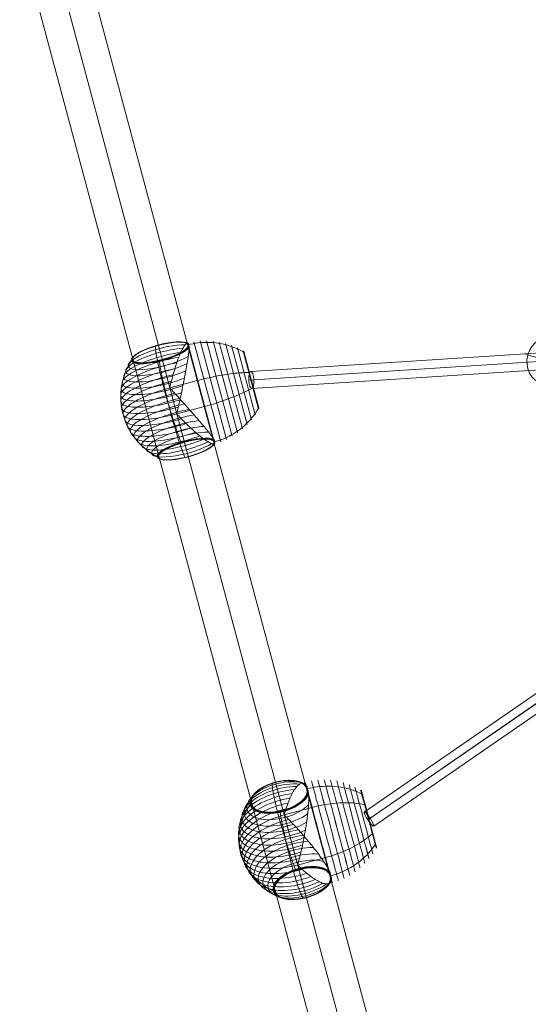
# Model space of a CAD drawing. Units: millimetres. Extents: x -6708 to 6217, y -3754 to 5671.
# Drawn here: x 2070 to 2608, y 582 to 1623 of the extents above; entities that cross this region are included whole.
import ezdxf

# ---------------------------------------------------------------- set-up
doc = ezdxf.new("R2010")
doc.units = ezdxf.units.MM
doc.header["$MEASUREMENT"] = 0
for name, color, linetype, lineweight in [('Level 8', 18, 'Continuous', 0), ('orbit - Level 25', 253, 'Continuous', 0), ('orbit - Level 26', 253, 'Continuous', 0), ('orbit - Level 27', 253, 'Continuous', 0)]:
    doc.layers.add(name, color=color, linetype=linetype, lineweight=lineweight)

# ---------------------------------------------------------------- blocks, each defined once
blk = doc.blocks.new('From Smart Solid_27')
at = {"layer": 'orbit - Level 27', "color": 12, "linetype": 'Continuous', "lineweight": 13}
for p, q in [((113.8, 126.5), (-126.5, -113.8)), ((113.8, 126.5), (126.5, 113.8)), ((120.2, 120.2), (-120.2, -120.2)), ((120.2, 120.2), (-120.2, -120.2)), ((126.5, 113.8), (-113.8, -126.5)), ((-126.5, -113.8), (-113.8, -126.5))]:
    blk.add_line(p, q, dxfattribs=at)
blk = doc.blocks.new('From Smart Solid_29')
at = {"layer": 'orbit - Level 27', "color": 12, "linetype": 'Continuous', "lineweight": 13}
for p, q in [((328.8, 343.5), (54.3, -54.3)), ((337, 339.6), (60.7, -60.7)), ((335.4, 337.2), (60.7, -60.7)), ((343.6, 333.3), (67.2, -67.2)), ((54.3, -54.3), (-343.5, -328.8)), ((60.7, -60.7), (-339.6, -337)), ((60.7, -60.7), (-337.2, -335.4)), ((54.3, -54.3), (67.2, -67.2)), ((67.2, -67.2), (-333.3, -343.6))]:
    blk.add_line(p, q, dxfattribs=at)
at = {"layer": 'orbit - Level 27', "color": 12, "linetype": 'Continuous', "lineweight": 13, "extrusion": (0, 0, -1)}
blk.add_ellipse((336.2, 338.4), major_axis=(7.41, -5.11), ratio=0.165189, dxfattribs=at)
at = {"layer": 'orbit - Level 27', "color": 12, "linetype": 'Continuous', "lineweight": 13}
blk.add_ellipse((-338.4, -336.2), major_axis=(5.11, -7.41), ratio=0.165189, dxfattribs=at)
blk = doc.blocks.new('From Smart Solid_31')
at = {"layer": 'orbit - Level 27', "color": 12, "linetype": 'Continuous', "lineweight": 13}
for p, q in [((135.6, -135.6), (155.4, 171.3)), ((143.5, -143.5), (163.6, 167.9)), ((144.5, -144.5), (165, 173.2)), ((152.5, -152.5), (173.3, 169.8)), ((-173.2, -164.5), (144, -144)), ((-171.1, -155.3), (135.5, -135.5)), ((-167.8, -164.1), (144, -144)), ((135.5, -135.5), (152.5, -152.5)), ((-169.9, -173.3), (152.5, -152.5))]:
    blk.add_line(p, q, dxfattribs=at)
blk.add_ellipse((164.3, 170.5), major_axis=(-8.98, 0.58), ratio=0.301067, dxfattribs=at)
at = {"layer": 'orbit - Level 27', "color": 12, "linetype": 'Continuous', "lineweight": 13, "extrusion": (0, 0, -1)}
blk.add_ellipse((-170.5, -164.3), major_axis=(-0.58, 8.98), ratio=0.301067, dxfattribs=at)
blk = doc.blocks.new('From Smart Solid_51')
at = {"layer": 'orbit - Level 26', "color": 253, "linetype": 'Continuous', "lineweight": 13}
for p, q in [((9.8, -2.6), (-24.3, 6.5)), ((-9.8, 2.6), (24.3, -6.5))]:
    blk.add_line(p, q, dxfattribs=at)
blk.add_ellipse((0, 0), major_axis=(6.5, 24.3), ratio=0.914321, dxfattribs=at)
at = {"layer": 'orbit - Level 26', "color": 253, "linetype": 'Continuous', "lineweight": 13, "extrusion": (0, 0, -1)}
blk.add_ellipse((0, 0), major_axis=(6.5, 24.3), ratio=0.40499, start_param=4.712389, end_param=7.853982, dxfattribs=at)
at = {"layer": 'orbit - Level 26', "color": 253, "linetype": 'Continuous', "lineweight": 13}
blk.add_ellipse((0, 0), major_axis=(-6.5, -24.3), ratio=0.40499, start_param=4.712389, end_param=7.853982, dxfattribs=at)
blk = doc.blocks.new('From Smart Solid_62')
at = {"layer": 'orbit - Level 26', "color": 7, "lineweight": 13}
for p, q in [((4.8, 34.2), (-24.7, 26.3)), ((19, -18.9), (-10.4, -26.8))]:
    blk.add_line(p, q, dxfattribs=at)
at = {"layer": 'orbit - Level 26', "color": 7, "lineweight": 13, "extrusion": (0, 0, -1)}
for centre, major_axis, ratio, start_param, end_param in [((-28.6, 41.2), (-35.3, -9.5), 0.5, 3.85553, 8.710924), ((-29.8, 45.3), (-30.7, -8.2), 0.5, 0.00004, 2.914963), ((-29.7, 45.2), (-30.8, -8.3), 0.5, 3.394804, 9.171646), ((-29.8, 45.4), (-30.6, -8.2), 0.5, 0.00004, 2.941923), ((-29.8, 45.5), (-30.4, -8.2), 0.5, 0.00004, 2.969284), ((-29.8, 45.6), (-30.3, -8.1), 0.5, 0.00004, 2.99713), ((-29.8, 45.6), (-30.1, -8.1), 0.5, 0.00004, 3.025456), ((-29.9, 45.7), (-30, -8), 0.5, 0.00004, 3.054208), ((-29.9, 45.7), (-29.8, -8), 0.5, 0.00004, 3.083438), ((-29.9, 45.7), (-29.6, -7.9), 0.5, 0.00004, 3.11344), ((11.9, 7.6), (14.2, -53.1), 0.000035, 2.823594, 5.553987), ((-24.9, 27), (-46, -12.3), 0.5, 4.336395, 8.230055), ((-26.2, 32), (-42.9, -11.5), 0.5, 4.222063, 8.344392), ((-27.5, 36.7), (-39.3, -10.5), 0.5, 4.073195, 8.493253), ((-29.9, 45.7), (-30, -8), 0.5, 3.229073, 6.283225), ((-29.9, 45.7), (-29.8, -8), 0.5, 3.199809, 6.283225), ((-29.9, 45.7), (-29.6, -7.9), 0.5, 3.169898, 6.283225), ((-22, 16.5), (-50.5, -13.5), 0.5, 4.509025, 8.057425), ((-23.5, 21.8), (-48.5, -13), 0.5, 4.429438, 8.137013), ((-29.8, 45.3), (-30.7, -8.2), 0.5, 3.368337, 6.283225), ((-29.8, 45.4), (-30.6, -8.2), 0.5, 3.341338, 6.283225), ((-29.8, 45.5), (-30.4, -8.2), 0.5, 3.313988, 6.283225), ((-29.8, 45.6), (-30.3, -8.1), 0.5, 3.286135, 6.283225), ((-29.8, 45.6), (-30.1, -8.1), 0.5, 3.257791, 6.283225), ((-20.6, 11), (-52, -13.9), 0.5, 4.581408, 7.985042), ((-19.1, 5.4), (-52.8, -14.2), 0.5, 4.649018, 7.917432), ((-17.5, -0.3), (-53.1, -14.2), 0.5, 4.712429, 7.854021), ((-16, -5.9), (-52.8, -14.2), 0.5, 4.649018, 7.917432), ((-14.5, -11.5), (-52, -13.9), 0.5, 4.581408, 7.985042), ((-13.1, -17), (-50.5, -13.5), 0.5, 4.509025, 8.057425), ((-11.6, -22.4), (-48.5, -13), 0.5, 4.429438, 8.137012), ((-10.2, -27.6), (-46, -12.3), 0.5, 4.336395, 8.230055), ((-8.9, -32.6), (-42.9, -11.5), 0.5, 4.222062, 8.344391), ((-7.6, -37.3), (-39.3, -10.5), 0.5, 4.073195, 8.493254), ((-6.4, -41.7), (-35.3, -9.5), 0.5, 3.85553, 8.710924), ((-5.3, -45.8), (-30.8, -8.3), 0.5, 3.394804, 9.171646), ((-5.3, -45.9), (-30.7, -8.2), 0.5, 0.00004, 2.913627), ((-5.3, -46), (-30.6, -8.2), 0.5, 0.00004, 2.939203), ((-5.3, -46), (-30.4, -8.2), 0.5, 0.00004, 2.965123), ((-5.3, -46.1), (-30.3, -8.1), 0.5, 0.00004, 2.991539), ((-5.2, -46.2), (-30.2, -8.1), 0.5, 0.00004, 3.018392), ((-5.2, -46.2), (-30, -8), 0.5, 0.00004, 3.045622), ((-5.2, -46.2), (-29.9, -8), 0.5, 0.00004, 3.07325), ((-5.2, -46.3), (-29.7, -8), 0.5, 0.00004, 3.101518), ((-5.2, -46.3), (-29.5, -7.9), 0.5, 3.150384, 9.416066), ((-5.2, -46.3), (-29.5, -7.9), 0.5, 0.00004, 3.131676), ((-5.2, -46.3), (-29.5, -7.9), 0.5, 0.00004, 3.131678), ((-5.2, -46.3), (-29.5, -7.9), 0.5, 0.00004, 3.131681), ((-5.2, -46.3), (-29.5, -7.9), 0.5, 0.00004, 3.131684), ((-5.3, -45.9), (-30.7, -8.2), 0.5, 3.36966, 6.283225), ((-5.3, -46), (-30.6, -8.2), 0.5, 3.344061, 6.283225), ((-5.3, -46), (-30.4, -8.2), 0.5, 3.318109, 6.283225), ((-5.3, -46.1), (-30.3, -8.1), 0.5, 3.291685, 6.283225), ((-5.2, -46.2), (-30.2, -8.1), 0.5, 3.264886, 6.283225), ((-5.2, -46.2), (-30, -8), 0.5, 3.237675, 6.283225), ((-5.2, -46.2), (-29.9, -8), 0.5, 3.210042, 6.283225), ((-5.2, -46.3), (-29.7, -8), 0.5, 3.1818, 6.283225), ((-5.2, -46.3), (-29.5, -7.9), 0.5, 3.151589, 6.283225), ((-5.2, -46.3), (-29.5, -7.9), 0.5, 3.151587, 6.283225), ((-5.2, -46.3), (-29.5, -7.9), 0.5, 3.151584, 6.283225), ((-5.2, -46.3), (-29.5, -7.9), 0.5, 3.151581, 6.283225)]:
    blk.add_ellipse(centre, major_axis=major_axis, ratio=ratio, start_param=start_param, end_param=end_param, dxfattribs=at)
for centre in [(-29.9, 45.7), (-5.2, -46.3), (-5.2, -46.3), (-5.2, -46.3), (-5.2, -46.3), (-5.2, -46.3)]:
    blk.add_ellipse(centre, major_axis=(-29.5, -7.9), ratio=0.5, dxfattribs=at)
at = {"layer": 'orbit - Level 26', "color": 7, "lineweight": 13}
for centre, major_axis in [((24.9, 11.1), (-13.9, 52)), ((31.2, 12.8), (-13.5, 50.5)), ((37.4, 14.5), (-13, 48.5)), ((18.4, 9.4), (-14.2, 52.8)), ((43.4, 16.1), (-12.3, 46)), ((49.2, 17.6), (-11.5, 42.9)), ((54.6, 19.1), (-10.5, 39.3)), ((59.7, 20.4), (-9.5, 35.3)), ((64.5, 21.7), (-8.3, 30.8)), ((64.6, 21.7), (-8.2, 30.7)), ((64.7, 21.8), (-8.2, 30.6)), ((64.8, 21.8), (-8.2, 30.4)), ((64.9, 21.8), (-8.1, 30.3)), ((64.9, 21.8), (-8.1, 30.1)), ((65, 21.8), (-8, 30)), ((65, 21.9), (-8, 29.8)), ((65, 21.9), (-7.9, 29.6)), ((65, 21.9), (-7.9, 29.5))]:
    blk.add_ellipse(centre, major_axis=major_axis, ratio=0.000035, dxfattribs=at)
for centre, start_param, end_param in [((11.9, 7.6), 0.729199, 3.459592), ((-17.5, -0.3), -1.058327, -1.036068), ((-17.5, -0.3), -4.199919, -4.177661)]:
    blk.add_ellipse(centre, major_axis=(-14.2, 53.1), ratio=0.000035, start_param=start_param, end_param=end_param, dxfattribs=at)
for points, knots in [([(-37.2, 59.7), (-37.3, 58.5), (-37.2, 56.8), (-37, 54.9), (-36.6, 51.3), (-35.7, 46.4), (-34.4, 40.7), (-33.3, 35.9), (-32, 30.4), (-30.4, 24.6)], [0, 0, 0, 0, 0.232647, 0.232647, 0.232647, 0.653332, 0.653332, 0.653332, 1, 1, 1, 1]), ([(-33.8, 60.5), (-33.8, 60.5), (-33.8, 60.5), (-33.8, 60.5), (-33.9, 60.6), (-33.9, 60.6), (-33.9, 60.6), (-33.9, 60.7), (-33.9, 60.7), (-33.9, 60.7), (-33.9, 60.7), (-33.9, 60.7), (-33.9, 60.7)], [0, 0, 0, 0, 0.049733, 0.049733, 0.049733, 0.316801, 0.316801, 0.316801, 0.747109, 0.747109, 0.747109, 1, 1, 1, 1]), ([(-24.8, 26.8), (-24.8, 26.8), (-24.7, 26.8), (-24.7, 26.9), (-24.7, 26.9), (-24.6, 26.9), (-24.6, 27), (-24.6, 27.1), (-24.5, 27.2), (-24.4, 27.5), (-24.4, 27.6), (-24.2, 28.2), (-24.1, 28.5), (-23.7, 29.6), (-23.5, 30.3), (-23.1, 31.7), (-22.9, 32.4), (-22.4, 33.7), (-22.2, 34.4), (-21, 37.7), (-20.1, 40.1), (-18.6, 43.6), (-18.2, 44.7), (-17.4, 46.2), (-17.2, 46.8), (-16.7, 47.8), (-16.4, 48.3), (-15.7, 49.7), (-15.2, 50.6), (-14.2, 52.3), (-13.7, 53.1), (-12.6, 54.5), (-12.1, 55.2), (-11.3, 56.1), (-11, 56.4), (-10.5, 56.9), (-10.3, 57.2), (-9, 58.4), (-7.9, 59.1), (-6.5, 59.7), (-6, 59.8), (-5.2, 59.9), (-5, 59.9), (-4.7, 59.8), (-4.5, 59.8), (-4.3, 59.8), (-4.2, 59.8), (-3.6, 59.6), (-3.2, 59.4), (-2.4, 58.9), (-2, 58.5), (-1.6, 58.1)], [0, 0, 0, 0, 0.000977, 0.000977, 0.001953, 0.001953, 0.003906, 0.003906, 0.007813, 0.007813, 0.015625, 0.015625, 0.03125, 0.03125, 0.0625, 0.0625, 0.09375, 0.09375, 0.125, 0.125, 0.25, 0.25, 0.3125, 0.3125, 0.34375, 0.34375, 0.375, 0.375, 0.4375, 0.4375, 0.5, 0.5, 0.5625, 0.5625, 0.59375, 0.59375, 0.625, 0.625, 0.75, 0.75, 0.8125, 0.8125, 0.84375, 0.84375, 0.859375, 0.859375, 0.875, 0.875, 0.9375, 0.9375, 1, 1, 1, 1]), ([(1.1, 49.4), (1.1, 49.8), (1, 50.2), (0.9, 51), (0.7, 51.4), (0.5, 52.1), (0.3, 52.4), (0.1, 52.9), (0, 53), (-0.2, 53.3), (-0.2, 53.3), (-0.3, 53.5), (-0.4, 53.6), (-0.4, 53.7), (-0.4, 53.7), (-0.4, 53.8), (-0.4, 53.9), (-0.4, 54), (-0.4, 54.1), (-0.4, 54.3), (-0.4, 54.5), (-0.4, 55), (-0.4, 55.3), (-0.5, 55.9), (-0.5, 56.1), (-0.7, 56.6), (-0.8, 56.9), (-0.9, 57.1)], [0, 0, 0, 0, 0.125, 0.125, 0.25, 0.25, 0.375, 0.375, 0.4375, 0.4375, 0.46875, 0.46875, 0.5, 0.5, 0.515625, 0.515625, 0.53125, 0.53125, 0.5625, 0.5625, 0.625, 0.625, 0.75, 0.75, 0.875, 0.875, 1, 1, 1, 1]), ([(-0.4, 53.6), (3.1, 54.6), (6.6, 55.3), (10.1, 55.8), (18.5, 56.9), (27.1, 56.8), (35.2, 55.5), (43, 54.3), (50.6, 51.8), (57.3, 48.4)], [0, 0, 0, 0, 0.176366, 0.176366, 0.176366, 0.597075, 0.597075, 0.597075, 1, 1, 1, 1]), ([(1.3, 47.2), (1.4, 46.1), (1.4, 44.9), (1.4, 42.4), (1.3, 41.1), (1.2, 38.4), (1.1, 37), (1, 34.8), (0.9, 34.1), (0.8, 32.6), (0.7, 31.9), (0.5, 29.6), (0.3, 28.1), (0, 25), (-0.2, 23.4), (-0.6, 21), (-0.7, 20.2), (-0.9, 18.6), (-1, 17.8), (-1.4, 15.3), (-1.7, 13.6), (-2.2, 10.4), (-2.5, 8.7), (-3.1, 5.4), (-3.4, 3.7), (-3.9, 1.3), (-4, 0.4), (-4.3, -0.8), (-4.3, -1.2), (-4.5, -2.1), (-4.6, -2.5), (-5, -4.5), (-5.3, -6.2), (-6.4, -11), (-7.2, -14.2), (-8.3, -18.9), (-8.7, -20.4), (-9.3, -22.7), (-9.5, -23.4), (-9.8, -24.5), (-10, -24.9), (-10.1, -25.5), (-10.2, -25.7), (-10.3, -25.9), (-10.3, -26), (-10.4, -26.1), (-10.4, -26.2), (-10.5, -26.3), (-10.5, -26.3), (-10.5, -26.3), (-10.5, -26.3), (-10.6, -26.3)], [0, 0, 0, 0, 0.0625, 0.0625, 0.125, 0.125, 0.1875, 0.1875, 0.21875, 0.21875, 0.25, 0.25, 0.3125, 0.3125, 0.375, 0.375, 0.40625, 0.40625, 0.4375, 0.4375, 0.5, 0.5, 0.5625, 0.5625, 0.625, 0.625, 0.65625, 0.65625, 0.671875, 0.671875, 0.6875, 0.6875, 0.75, 0.75, 0.875, 0.875, 0.9375, 0.9375, 0.96875, 0.96875, 0.984375, 0.984375, 0.992188, 0.992188, 0.996094, 0.996094, 0.998047, 0.998047, 0.999023, 0.999023, 1, 1, 1, 1]), ([(57.3, 48.4), (57.5, 48.3), (57.6, 48.2), (57.8, 48.1), (57.9, 47.9), (58, 47.8), (58.1, 47.6), (58.2, 47.5), (58.2, 47.5), (58.2, 47.4)], [0, 0, 0, 0, 0.392469, 0.392469, 0.392469, 0.823101, 0.823101, 0.823101, 1, 1, 1, 1]), ([(-60.6, 37), (-63.1, 33.4), (-65.3, 29.6), (-67, 25.7), (-70.2, 18.6), (-72.1, 11.1), (-72.5, 3.7), (-72.9, -2.5), (-72.2, -8.6), (-70.7, -14.5)], [0, 0, 0, 0, 0.232647, 0.232647, 0.232647, 0.653332, 0.653332, 0.653332, 1, 1, 1, 1]), ([(-59.3, 37.8), (-59.4, 37.8), (-59.4, 37.8), (-59.4, 37.8), (-59.5, 37.8), (-59.7, 37.7), (-59.8, 37.7), (-60, 37.6), (-60.2, 37.4), (-60.3, 37.3), (-60.4, 37.2), (-60.5, 37.1), (-60.6, 37)], [0, 0, 0, 0, 0.049733, 0.049733, 0.049733, 0.316801, 0.316801, 0.316801, 0.747109, 0.747109, 0.747109, 1, 1, 1, 1]), ([(4.8, 34.2), (8.3, 35.1), (11.8, 35.9), (15.3, 36.6), (23.5, 38.2), (31.9, 39), (39.6, 39.1), (47.1, 39.2), (54.1, 38.5), (60.3, 37.1)], [0, 0, 0, 0, 0.177007, 0.177007, 0.177007, 0.597389, 0.597389, 0.597389, 1, 1, 1, 1]), ([(60.3, 37.1), (60.5, 37.1), (60.6, 37), (60.8, 37), (60.9, 36.9), (61, 36.8), (61, 36.7), (61.1, 36.7), (61.1, 36.6), (61.1, 36.6)], [0, 0, 0, 0, 0.392469, 0.392469, 0.392469, 0.823101, 0.823101, 0.823101, 1, 1, 1, 1]), ([(-30.4, 24.6), (-28.8, 18.7), (-27, 12.3), (-25.1, 5.8), (-22.7, -2), (-20, -10.3), (-17.4, -18.3), (-15.9, -22.7), (-14.3, -27.1), (-12.8, -31.4)], [0, 0, 0, 0, 0.346668, 0.346668, 0.346668, 0.767353, 0.767353, 0.767353, 1, 1, 1, 1]), ([(-29, 29), (-28.2, 24.6), (-27.3, 20), (-26.4, 15.4), (-24.7, 7.1), (-22.9, -1.3), (-21, -9.3), (-19.4, -15.9), (-17.8, -22.4), (-16.3, -28.2)], [0, 0, 0, 0, 0.232647, 0.232647, 0.232647, 0.653332, 0.653332, 0.653332, 1, 1, 1, 1]), ([(-25.9, 31), (-25.9, 31), (-25.9, 31), (-25.9, 31), (-25.9, 30.9), (-25.9, 30.8), (-25.9, 30.7), (-25.8, 30.6), (-25.8, 30.4), (-25.7, 30.2), (-25.7, 30.1), (-25.6, 30), (-25.6, 29.8)], [0, 0, 0, 0, 0.049733, 0.049733, 0.049733, 0.316801, 0.316801, 0.316801, 0.747109, 0.747109, 0.747109, 1, 1, 1, 1]), ([(22.5, -32), (22, -31), (21.4, -29.9), (20.2, -27.8), (19.5, -26.6), (18.1, -24.4), (17.3, -23.2), (16.1, -21.4), (15.7, -20.8), (14.8, -19.6), (14.4, -19), (13, -17.1), (12.1, -15.9), (10.2, -13.4), (9.3, -12.1), (7.8, -10.2), (7.3, -9.6), (6.3, -8.3), (5.8, -7.6), (4.2, -5.7), (3.2, -4.4), (1, -1.8), (0, -0.5), (-2.2, 2), (-3.3, 3.3), (-4.9, 5.2), (-5.5, 5.9), (-6.3, 6.8), (-6.6, 7.2), (-7.1, 7.8), (-7.4, 8.1), (-8.8, 9.7), (-9.9, 10.9), (-13.3, 14.6), (-15.5, 17), (-18.9, 20.4), (-20, 21.6), (-21.6, 23.2), (-22.2, 23.8), (-23, 24.6), (-23.3, 24.9), (-23.7, 25.3), (-23.9, 25.4), (-24.1, 25.6), (-24.2, 25.6), (-24.3, 25.7), (-24.3, 25.7), (-24.4, 25.8), (-24.4, 25.8), (-24.5, 25.8), (-24.5, 25.8), (-24.5, 25.8)], [0, 0, 0, 0, 0.0625, 0.0625, 0.125, 0.125, 0.1875, 0.1875, 0.21875, 0.21875, 0.25, 0.25, 0.3125, 0.3125, 0.375, 0.375, 0.40625, 0.40625, 0.4375, 0.4375, 0.5, 0.5, 0.5625, 0.5625, 0.625, 0.625, 0.65625, 0.65625, 0.671875, 0.671875, 0.6875, 0.6875, 0.75, 0.75, 0.875, 0.875, 0.9375, 0.9375, 0.96875, 0.96875, 0.984375, 0.984375, 0.992187, 0.992187, 0.996094, 0.996094, 0.998047, 0.998047, 0.999023, 0.999023, 1, 1, 1, 1]), ([(19, -18.9), (22.5, -18), (25.9, -17), (29.3, -15.8), (37.2, -13), (44.9, -9.6), (51.6, -5.8), (58.1, -2.1), (63.9, 2), (68.6, 6.3)], [0, 0, 0, 0, 0.177007, 0.177007, 0.177007, 0.597389, 0.597389, 0.597389, 1, 1, 1, 1]), ([(68.6, 6.3), (68.7, 6.4), (68.8, 6.5), (68.9, 6.6), (69, 6.8), (69, 6.9), (69, 7), (69, 7), (69, 7.1), (69, 7.1)], [0, 0, 0, 0, 0.392469, 0.392469, 0.392469, 0.823101, 0.823101, 0.823101, 1, 1, 1, 1]), ([(24.3, -38.4), (27.8, -37.4), (31.1, -36.3), (34.4, -35), (42.3, -31.8), (49.7, -27.4), (56.1, -22.2), (62.2, -17.2), (67.5, -11.3), (71.6, -5)], [0, 0, 0, 0, 0.175959, 0.175959, 0.175959, 0.596877, 0.596877, 0.596877, 1, 1, 1, 1]), ([(71.6, -5), (71.7, -4.8), (71.8, -4.7), (71.9, -4.5), (71.9, -4.3), (71.9, -4.1), (71.9, -3.9), (71.9, -3.8), (71.9, -3.7), (71.9, -3.7)], [0, 0, 0, 0, 0.392469, 0.392469, 0.392469, 0.823101, 0.823101, 0.823101, 1, 1, 1, 1]), ([(-70.7, -14.5), (-69.1, -20.4), (-66.6, -26), (-63.2, -31.2), (-59.1, -37.4), (-53.7, -43), (-47.4, -47.5), (-43.9, -50), (-40.2, -52.2), (-36.2, -54.1)], [0, 0, 0, 0, 0.346668, 0.346668, 0.346668, 0.767353, 0.767353, 0.767353, 1, 1, 1, 1]), ([(-16.3, -28.2), (-14.7, -34.1), (-13.1, -39.5), (-11.7, -44.2), (-9.9, -49.8), (-8.2, -54.4), (-6.8, -57.7), (-6, -59.6), (-5.3, -61), (-4.6, -62)], [0, 0, 0, 0, 0.346668, 0.346668, 0.346668, 0.767353, 0.767353, 0.767353, 1, 1, 1, 1]), ([(-10.3, -27.3), (-10.3, -27.3), (-10.2, -27.3), (-10.2, -27.3), (-10.2, -27.4), (-10.1, -27.4), (-10, -27.4), (-9.9, -27.5), (-9.9, -27.5), (-9.6, -27.7), (-9.5, -27.8), (-9.1, -28.2), (-8.8, -28.5), (-8, -29.2), (-7.4, -29.7), (-6.4, -30.7), (-5.8, -31.2), (-4.8, -32.2), (-4.2, -32.6), (-1.6, -34.9), (0.5, -36.5), (3.4, -38.8), (4.4, -39.5), (5.8, -40.5), (6.3, -40.8), (7.2, -41.4), (7.7, -41.7), (9.1, -42.6), (9.9, -43.1), (11.7, -44.1), (12.5, -44.5), (14.1, -45.2), (14.9, -45.6), (16, -46), (16.4, -46.1), (17.1, -46.3), (17.5, -46.4), (19.2, -46.8), (20.4, -46.9), (22, -46.6), (22.5, -46.5), (23.2, -46.2), (23.4, -46.1), (23.7, -45.9), (23.8, -45.8), (24, -45.7), (24, -45.6), (24.5, -45.2), (24.7, -44.8), (25.2, -43.9), (25.3, -43.4), (25.4, -42.8)], [0, 0, 0, 0, 0.000977, 0.000977, 0.001953, 0.001953, 0.003906, 0.003906, 0.007813, 0.007813, 0.015625, 0.015625, 0.03125, 0.03125, 0.0625, 0.0625, 0.09375, 0.09375, 0.125, 0.125, 0.25, 0.25, 0.3125, 0.3125, 0.34375, 0.34375, 0.375, 0.375, 0.4375, 0.4375, 0.5, 0.5, 0.5625, 0.5625, 0.59375, 0.59375, 0.625, 0.625, 0.75, 0.75, 0.8125, 0.8125, 0.84375, 0.84375, 0.859375, 0.859375, 0.875, 0.875, 0.9375, 0.9375, 1, 1, 1, 1]), ([(-9.5, -30.4), (-9.4, -30.5), (-9.4, -30.6), (-9.4, -30.7), (-9.3, -30.9), (-9.3, -31.1), (-9.2, -31.3), (-9.2, -31.4), (-9.2, -31.4), (-9.2, -31.5)], [0, 0, 0, 0, 0.266126, 0.266126, 0.266126, 0.718955, 0.718955, 0.718955, 1, 1, 1, 1]), ([(23.5, -33.9), (23.6, -34.3), (23.8, -34.7), (24, -35.4), (24.1, -35.8), (24.2, -36.5), (24.3, -36.8), (24.3, -37.4), (24.3, -37.5), (24.3, -37.8), (24.3, -37.9), (24.3, -38.1), (24.3, -38.2), (24.3, -38.2)], [0, 0, 0, 0, 0.25, 0.25, 0.5, 0.5, 0.75, 0.75, 0.875, 0.875, 0.9375, 0.9375, 1, 1, 1, 1]), ([(24.3, -38.2), (24.3, -38.3), (24.3, -38.3), (24.3, -38.3), (24.3, -38.4), (24.3, -38.4), (24.3, -38.5), (24.3, -38.5), (24.4, -38.5)], [0, 0, 0, 0, 0.167609, 0.334088, 0.5, 0.665912, 0.832391, 1, 1, 1, 1]), ([(24.4, -38.5), (24.4, -38.6), (24.4, -38.6), (24.5, -38.8), (24.6, -38.8), (24.7, -39), (24.8, -39.2), (25, -39.6), (25.1, -39.9), (25.3, -40.4), (25.4, -40.6), (25.5, -41.2), (25.5, -41.4), (25.5, -41.7)], [0, 0, 0, 0, 0.0625, 0.0625, 0.125, 0.125, 0.25, 0.25, 0.5, 0.5, 0.75, 0.75, 1, 1, 1, 1]), ([(-36.2, -54.1), (-36.1, -54.1), (-35.9, -54.1), (-35.8, -54.2), (-35.6, -54.2), (-35.4, -54.3), (-35.2, -54.3), (-35, -54.2), (-34.9, -54.2), (-34.7, -54.2)], [0, 0, 0, 0, 0.266126, 0.266126, 0.266126, 0.718955, 0.718955, 0.718955, 1, 1, 1, 1]), ([(-1.2, -61.2), (-1.2, -61.2), (-1.2, -61.3), (-1.2, -61.3), (-1.2, -61.3), (-1.2, -61.3), (-1.2, -61.2), (-1.2, -61.2), (-1.2, -61.1), (-1.3, -61)], [0, 0, 0, 0, 0.266126, 0.266126, 0.266126, 0.718955, 0.718955, 0.718955, 1, 1, 1, 1])]:
    blk.add_open_spline(points, degree=3, knots=knots, dxfattribs=at)
for points in [[(-0.9, 57.1), (-1.2, 57.5), (-1.4, 57.8), (-1.6, 58.1)], [(-0.4, 53.6), (-0.4, 53.6), (-0.4, 53.6), (-0.4, 53.6)], [(1.3, 47.2), (1.3, 48), (1.2, 48.7), (1.1, 49.4)], [(-24.7, 26.3), (-24.7, 26.5), (-24.8, 26.6), (-24.8, 26.8)], [(-24.5, 25.8), (-24.6, 25.9), (-24.6, 26.1), (-24.7, 26.3)], [(-10.6, -26.3), (-10.5, -26.5), (-10.5, -26.7), (-10.4, -26.8)], [(-10.4, -26.8), (-10.4, -27), (-10.3, -27.2), (-10.3, -27.3)], [(-9.2, -31.5), (-9.2, -31.5), (-9.2, -31.5), (-9.2, -31.6)], [(22.5, -32), (22.9, -32.7), (23.2, -33.3), (23.5, -33.9)], [(24.3, -38.4), (24.3, -38.4), (24.3, -38.4), (24.2, -38.4)], [(25.5, -41.7), (25.5, -42.1), (25.5, -42.5), (25.4, -42.8)], [(-34.7, -54.2), (-34.7, -54.2), (-34.7, -54.2), (-34.7, -54.2)], [(-1.3, -61), (-1.3, -61), (-1.3, -61), (-1.3, -61)]]:
    blk.add_open_spline(points, degree=3, dxfattribs=at)
blk = doc.blocks.new('From Smart Solid_63')
at = {"layer": 'orbit - Level 26', "color": 7, "lineweight": 13}
for p, q in [((38.9, -41.2), (11.1, 62.8)), ((44.9, -38), (17.8, 63)), ((50.6, -34.4), (24.6, 62.7)), ((-2.2, 60.4), (24.7, -40.1)), ((26.3, -45.8), (-0.7, 54.7)), ((32.7, -43.8), (4.4, 61.9)), ((55.9, -30.2), (31.2, 61.7)), ((60.8, -25.6), (37.8, 60.2)), ((65.3, -20.6), (44.2, 58.1)), ((69.3, -15.2), (50.4, 55.4)), ((72.8, -9.4), (56.3, 52.2)), ((72.9, -9.3), (56.5, 52.1)), ((73, -9.1), (56.6, 52)), ((73, -8.9), (56.7, 51.9)), ((73.1, -8.8), (56.9, 51.8)), ((73.1, -8.6), (57, 51.6)), ((73.1, -8.4), (57.1, 51.5)), ((73.1, -8.3), (57.1, 51.3)), ((73.1, -8.1), (57.2, 51.2)), ((73, -7.9), (57.3, 51)), ((8.3, 21.1), (-21.1, 13.2)), ((-21, 12.6), (-21.3, 13.7)), ((15.7, -6.4), (-13.7, -14.3)), ((-13.6, -14.9), (-13.9, -13.8))]:
    blk.add_line(p, q, dxfattribs=at)
at = {"layer": 'orbit - Level 26', "color": 7, "lineweight": 13, "extrusion": (0, 0, -1)}
for centre, major_axis, start_param, end_param in [((-31, 50.2), (-30.8, -8.3), 3.394764, 9.171606), ((-31.1, 50.3), (-30.7, -8.2), 0, 2.914923), ((-31.1, 50.4), (-30.6, -8.2), 0, 2.941884), ((-31.1, 50.5), (-30.4, -8.2), 0, 2.969244), ((-31.1, 50.6), (-30.3, -8.1), 0, 2.99709), ((-31.2, 50.6), (-30.1, -8.1), 0, 3.025416), ((-31.2, 50.7), (-30, -8), 0, 3.054169), ((-31.2, 50.7), (-29.8, -8), 0, 3.083398), ((-31.2, 50.7), (-29.6, -7.9), 0, 3.1134), ((-28.5, 40.7), (-39.3, -10.5), 4.073155, 8.493213), ((-29.8, 45.6), (-35.3, -9.5), 3.85549, 8.710884), ((-31.1, 50.3), (-30.7, -8.2), 3.368297, 6.283185), ((-31.1, 50.4), (-30.6, -8.2), 3.341299, 6.283185), ((-31.1, 50.5), (-30.4, -8.2), 3.313948, 6.283185), ((-31.1, 50.6), (-30.3, -8.1), 3.286095, 6.283185), ((-31.2, 50.6), (-30.1, -8.1), 3.257751, 6.283185), ((-31.2, 50.7), (-30, -8), 3.229033, 6.283185), ((-31.2, 50.7), (-29.8, -8), 3.199769, 6.283185), ((-31.2, 50.7), (-29.6, -7.9), 3.169858, 6.283185), ((-25.6, 29.9), (-46, -12.3), 4.336355, 8.230015), ((-27.1, 35.4), (-42.9, -11.5), 4.222024, 8.344352), ((-22.4, 18.1), (-50.5, -13.5), 4.508985, 8.057386), ((-24, 24.1), (-48.5, -13), 4.429398, 8.136973), ((-20.8, 12), (-52, -13.9), 4.581368, 7.985002), ((-19.1, 5.7), (-52.8, -14.2), 4.648978, 7.917392), ((-17.4, -0.6), (-53.1, -14.2), 4.712389, 7.853982), ((-15.7, -6.9), (-52.8, -14.2), 4.648978, 7.917392), ((-14.1, -13.1), (-52, -13.9), 4.581369, 7.985002), ((-12.4, -19.3), (-50.5, -13.5), 4.508985, 8.057386), ((-10.8, -25.3), (-48.5, -13), 4.429398, 8.136973), ((-9.3, -31), (-46, -12.3), 4.336355, 8.230015), ((-7.8, -36.6), (-42.9, -11.5), 4.222022, 8.344351), ((-6.4, -41.9), (-39.3, -10.5), 4.073155, 8.493214), ((-5, -46.8), (-35.3, -9.5), 3.85549, 8.710884), ((-3.8, -51.4), (-30.8, -8.3), 3.394764, 9.171606), ((-3.8, -51.5), (-30.7, -8.2), 0, 2.913588), ((-3.8, -51.6), (-30.6, -8.2), 0, 2.939164), ((-3.7, -51.6), (-30.4, -8.2), 0, 2.965083), ((-3.7, -51.7), (-30.3, -8.1), 0, 2.991499), ((-3.7, -51.8), (-30.2, -8.1), 0, 3.018352), ((-3.7, -51.8), (-30, -8), 0, 3.045582), ((-3.7, -51.9), (-29.9, -8), 0, 3.07321), ((-3.7, -51.9), (-29.7, -8), 0, 3.101478), ((-3.7, -51.9), (-29.5, -7.9), 3.150344, 9.416027), ((-3.7, -51.9), (-29.5, -7.9), 0, 3.131641), ((-3.7, -51.9), (-29.5, -7.9), 0, 3.131644), ((-3.7, -51.9), (-29.5, -7.9), 0, 3.131636), ((-3.7, -51.9), (-29.5, -7.9), 0, 3.131639), ((-3.8, -51.5), (-30.7, -8.2), 3.36962, 6.283185), ((-3.8, -51.6), (-30.6, -8.2), 3.344021, 6.283185), ((-3.7, -51.6), (-30.4, -8.2), 3.318069, 6.283185), ((-3.7, -51.7), (-30.3, -8.1), 3.291645, 6.283185), ((-3.7, -51.8), (-30.2, -8.1), 3.264846, 6.283185), ((-3.7, -51.8), (-30, -8), 3.237635, 6.283185), ((-3.7, -51.9), (-29.9, -8), 3.210002, 6.283185), ((-3.7, -51.9), (-29.7, -8), 3.18176, 6.283185), ((-3.7, -51.9), (-29.5, -7.9), 3.15155, 6.283185), ((-3.7, -51.9), (-29.5, -7.9), 3.151547, 6.283185), ((-3.7, -51.9), (-29.5, -7.9), 3.151544, 6.283185), ((-3.7, -51.9), (-29.5, -7.9), 3.151541, 6.283185)]:
    blk.add_ellipse(centre, major_axis=major_axis, ratio=0.258819, start_param=start_param, end_param=end_param, dxfattribs=at)
for centre in [(-31.2, 50.7), (-3.7, -51.9), (-3.7, -51.9), (-3.7, -51.9), (-3.7, -51.9), (-3.7, -51.9)]:
    blk.add_ellipse(centre, major_axis=(-29.5, -7.9), ratio=0.258819, dxfattribs=at)
at = {"layer": 'orbit - Level 26', "color": 7, "lineweight": 13}
for points, knots in [([(-36.5, 57.2), (-36.3, 54.9), (-35.9, 52.2), (-35.4, 49.3), (-34.5, 43.9), (-33.2, 37.4), (-31.6, 30.3), (-30.2, 24.5), (-28.6, 18.1), (-26.9, 11.5)], [0, 0, 0, 0, 0.232647, 0.232647, 0.232647, 0.653332, 0.653332, 0.653332, 1, 1, 1, 1]), ([(-33.2, 58.4), (-33.2, 58.4), (-33.2, 58.4), (-33.2, 58.4), (-33.2, 58.4), (-33.2, 58.4), (-33.2, 58.4), (-33.2, 58.4), (-33.2, 58.4), (-33.2, 58.3), (-33.2, 58.3), (-33.2, 58.2), (-33.2, 58.2)], [0, 0, 0, 0, 0.049733, 0.049733, 0.049733, 0.316801, 0.316801, 0.316801, 0.747109, 0.747109, 0.747109, 1, 1, 1, 1]), ([(-21.3, 13.7), (-21.2, 13.7), (-21.2, 13.8), (-21.2, 13.8), (-21.2, 13.8), (-21.1, 13.9), (-21.1, 13.9), (-21, 14.1), (-21, 14.2), (-20.9, 14.5), (-20.8, 14.7), (-20.7, 15.2), (-20.6, 15.6), (-20.3, 16.8), (-20.1, 17.6), (-19.7, 19.2), (-19.5, 20), (-19.1, 21.5), (-18.9, 22.3), (-17.9, 26.1), (-17.1, 29), (-15.8, 33.1), (-15.4, 34.5), (-14.8, 36.5), (-14.6, 37.2), (-14.2, 38.5), (-14, 39.1), (-13.3, 41), (-12.9, 42.2), (-12.1, 44.5), (-11.6, 45.6), (-10.8, 47.8), (-10.3, 48.8), (-9.7, 50.2), (-9.5, 50.7), (-9.1, 51.6), (-8.9, 52), (-7.8, 54.2), (-7, 55.6), (-5.8, 57.4), (-5.4, 57.9), (-4.9, 58.6), (-4.7, 58.8), (-4.4, 59.1), (-4.3, 59.2), (-4.2, 59.4), (-4.1, 59.4), (-3.6, 59.8), (-3.3, 60), (-2.7, 60.3), (-2.4, 60.4), (-2.2, 60.4)], [0, 0, 0, 0, 0.000977, 0.000977, 0.001953, 0.001953, 0.003906, 0.003906, 0.007813, 0.007813, 0.015625, 0.015625, 0.03125, 0.03125, 0.0625, 0.0625, 0.09375, 0.09375, 0.125, 0.125, 0.25, 0.25, 0.3125, 0.3125, 0.34375, 0.34375, 0.375, 0.375, 0.4375, 0.4375, 0.5, 0.5, 0.5625, 0.5625, 0.59375, 0.59375, 0.625, 0.625, 0.75, 0.75, 0.8125, 0.8125, 0.84375, 0.84375, 0.859375, 0.859375, 0.875, 0.875, 0.9375, 0.9375, 1, 1, 1, 1]), ([(-0.7, 54.7), (-0.7, 53.9), (-0.8, 53.1), (-1, 51.2), (-1.1, 50.2), (-1.3, 48.1), (-1.5, 47), (-1.8, 45.2), (-1.9, 44.6), (-2.1, 43.4), (-2.2, 42.8), (-2.5, 40.9), (-2.7, 39.6), (-3.2, 36.8), (-3.4, 35.4), (-3.8, 33.3), (-4, 32.6), (-4.3, 31.1), (-4.4, 30.4), (-4.8, 28.1), (-5.1, 26.6), (-5.7, 23.5), (-6, 21.9), (-6.6, 18.8), (-7, 17.2), (-7.4, 14.8), (-7.6, 14), (-7.9, 12.7), (-7.9, 12.3), (-8.1, 11.5), (-8.2, 11.1), (-8.6, 9), (-8.9, 7.4), (-10, 2.5), (-10.7, -0.8), (-11.8, -5.7), (-12.2, -7.3), (-12.7, -9.8), (-12.9, -10.6), (-13.2, -11.8), (-13.3, -12.2), (-13.5, -12.8), (-13.5, -13), (-13.6, -13.3), (-13.7, -13.4), (-13.7, -13.6), (-13.7, -13.6), (-13.8, -13.7), (-13.8, -13.7), (-13.9, -13.7), (-13.9, -13.8), (-13.9, -13.8)], [0, 0, 0, 0, 0.0625, 0.0625, 0.125, 0.125, 0.1875, 0.1875, 0.21875, 0.21875, 0.25, 0.25, 0.3125, 0.3125, 0.375, 0.375, 0.40625, 0.40625, 0.4375, 0.4375, 0.5, 0.5, 0.5625, 0.5625, 0.625, 0.625, 0.65625, 0.65625, 0.671875, 0.671875, 0.6875, 0.6875, 0.75, 0.75, 0.875, 0.875, 0.9375, 0.9375, 0.96875, 0.96875, 0.984375, 0.984375, 0.992188, 0.992188, 0.996094, 0.996094, 0.998047, 0.998047, 0.999023, 0.999023, 1, 1, 1, 1]), ([(-1.7, 58.6), (1.8, 59.6), (5.3, 60.2), (8.8, 60.7), (17.2, 61.7), (25.9, 61.4), (34.1, 59.7), (42, 58.1), (49.7, 55.2), (56.6, 51.2)], [0, 0, 0, 0, 0.176366, 0.176366, 0.176366, 0.597075, 0.597075, 0.597075, 1, 1, 1, 1]), ([(-0.7, 56.2), (-0.7, 56.5), (-0.7, 56.7), (-0.8, 57.2), (-0.9, 57.4), (-1, 57.8), (-1.1, 58), (-1.3, 58.3), (-1.4, 58.3), (-1.5, 58.5), (-1.6, 58.5), (-1.6, 58.6), (-1.7, 58.6), (-1.7, 58.7), (-1.7, 58.7), (-1.7, 58.7), (-1.7, 58.8), (-1.6, 58.8), (-1.6, 58.9), (-1.6, 59), (-1.6, 59.1), (-1.5, 59.3), (-1.5, 59.5), (-1.5, 59.7), (-1.5, 59.9), (-1.6, 60), (-1.6, 60.1), (-1.7, 60.2)], [0, 0, 0, 0, 0.125, 0.125, 0.25, 0.25, 0.375, 0.375, 0.4375, 0.4375, 0.46875, 0.46875, 0.5, 0.5, 0.515625, 0.515625, 0.53125, 0.53125, 0.5625, 0.5625, 0.625, 0.625, 0.75, 0.75, 0.875, 0.875, 1, 1, 1, 1]), ([(-61.9, 41.9), (-64.3, 38), (-66.4, 33.9), (-68.1, 29.6), (-71, 21.9), (-72.7, 13.6), (-72.9, 5.4), (-73.1, -1.4), (-72.3, -8.3), (-70.6, -14.8)], [0, 0, 0, 0, 0.232647, 0.232647, 0.232647, 0.653332, 0.653332, 0.653332, 1, 1, 1, 1]), ([(-60.6, 42.8), (-60.7, 42.8), (-60.7, 42.8), (-60.7, 42.8), (-60.9, 42.8), (-61, 42.7), (-61.1, 42.6), (-61.3, 42.5), (-61.5, 42.4), (-61.6, 42.2), (-61.7, 42.1), (-61.8, 42), (-61.9, 41.9)], [0, 0, 0, 0, 0.049733, 0.049733, 0.049733, 0.316801, 0.316801, 0.316801, 0.747109, 0.747109, 0.747109, 1, 1, 1, 1]), ([(-29.1, 43.1), (-29.1, 43.1), (-29.1, 43.1), (-29.1, 43.1), (-29.1, 43), (-29.1, 43), (-29.1, 42.9), (-29.1, 42.8), (-29, 42.7), (-29, 42.5), (-29, 42.4), (-28.9, 42.3), (-28.9, 42.2)], [0, 0, 0, 0, 0.049733, 0.049733, 0.049733, 0.316801, 0.316801, 0.316801, 0.747109, 0.747109, 0.747109, 1, 1, 1, 1]), ([(56.6, 51.2), (56.8, 51.1), (56.9, 50.9), (57.1, 50.8), (57.2, 50.6), (57.4, 50.5), (57.4, 50.3), (57.5, 50.2), (57.5, 50.1), (57.5, 50)], [0, 0, 0, 0, 0.392469, 0.392469, 0.392469, 0.823101, 0.823101, 0.823101, 1, 1, 1, 1]), ([(-32.3, 41.4), (-31.6, 37.4), (-30.8, 33.2), (-30, 28.8), (-28.4, 21), (-26.6, 12.7), (-24.7, 4.4), (-23, -2.4), (-21.3, -9.3), (-19.6, -15.8)], [0, 0, 0, 0, 0.232647, 0.232647, 0.232647, 0.653332, 0.653332, 0.653332, 1, 1, 1, 1]), ([(8.3, 21.1), (11.8, 22), (15.3, 22.9), (18.8, 23.6), (26.9, 25.5), (35.1, 27), (42.6, 28), (49.8, 28.9), (56.6, 29.4), (62.4, 29.4)], [0, 0, 0, 0, 0.177007, 0.177007, 0.177007, 0.597389, 0.597389, 0.597389, 1, 1, 1, 1]), ([(62.4, 29.4), (62.6, 29.4), (62.7, 29.4), (62.8, 29.3), (62.9, 29.3), (63, 29.3), (63.1, 29.2), (63.1, 29.2), (63.1, 29.2), (63.1, 29.2)], [0, 0, 0, 0, 0.392469, 0.392469, 0.392469, 0.823101, 0.823101, 0.823101, 1, 1, 1, 1]), ([(-26.9, 11.5), (-25.1, 5), (-23.2, -1.8), (-21.2, -8.5), (-18.7, -16.6), (-16.1, -24.8), (-13.6, -32.3), (-12.1, -36.5), (-10.7, -40.5), (-9.3, -44.3)], [0, 0, 0, 0, 0.346668, 0.346668, 0.346668, 0.767353, 0.767353, 0.767353, 1, 1, 1, 1]), ([(24.7, -40.1), (24.3, -39.4), (23.8, -38.7), (22.7, -37.2), (22.2, -36.4), (20.9, -34.7), (20.2, -33.8), (19.1, -32.4), (18.7, -32), (17.9, -31), (17.5, -30.5), (16.2, -29), (15.4, -28), (13.6, -25.9), (12.7, -24.8), (11.3, -23.1), (10.8, -22.6), (9.8, -21.4), (9.3, -20.9), (7.8, -19.1), (6.8, -18), (4.8, -15.6), (3.7, -14.4), (1.6, -12), (0.5, -10.7), (-1.1, -8.9), (-1.7, -8.3), (-2.5, -7.3), (-2.8, -7), (-3.3, -6.4), (-3.6, -6.1), (-5, -4.5), (-6.1, -3.2), (-9.5, 0.5), (-11.7, 3), (-15.1, 6.7), (-16.3, 7.9), (-18, 9.7), (-18.6, 10.3), (-19.4, 11.3), (-19.7, 11.6), (-20.1, 12), (-20.3, 12.1), (-20.5, 12.4), (-20.6, 12.4), (-20.7, 12.5), (-20.8, 12.5), (-20.8, 12.6), (-20.9, 12.6), (-20.9, 12.6), (-20.9, 12.6), (-21, 12.6)], [0, 0, 0, 0, 0.0625, 0.0625, 0.125, 0.125, 0.1875, 0.1875, 0.21875, 0.21875, 0.25, 0.25, 0.3125, 0.3125, 0.375, 0.375, 0.40625, 0.40625, 0.4375, 0.4375, 0.5, 0.5, 0.5625, 0.5625, 0.625, 0.625, 0.65625, 0.65625, 0.671875, 0.671875, 0.6875, 0.6875, 0.75, 0.75, 0.875, 0.875, 0.9375, 0.9375, 0.96875, 0.96875, 0.984375, 0.984375, 0.992187, 0.992187, 0.996094, 0.996094, 0.998047, 0.998047, 0.999023, 0.999023, 1, 1, 1, 1]), ([(15.7, -6.4), (19.2, -5.5), (22.6, -4.5), (26, -3.5), (34, -1), (41.9, 1.8), (48.9, 4.7), (55.6, 7.5), (61.7, 10.5), (66.7, 13.4)], [0, 0, 0, 0, 0.177007, 0.177007, 0.177007, 0.597389, 0.597389, 0.597389, 1, 1, 1, 1]), ([(66.7, 13.4), (66.9, 13.5), (67, 13.6), (67, 13.6), (67.1, 13.7), (67.2, 13.8), (67.2, 13.9), (67.2, 13.9), (67.2, 13.9), (67.2, 13.9)], [0, 0, 0, 0, 0.392469, 0.392469, 0.392469, 0.823101, 0.823101, 0.823101, 1, 1, 1, 1]), ([(25.9, -44), (29.3, -43.1), (32.7, -41.9), (35.9, -40.5), (43.7, -37.2), (51.1, -32.6), (57.4, -27), (63.4, -21.6), (68.6, -15.3), (72.6, -8.4)], [0, 0, 0, 0, 0.175959, 0.175959, 0.175959, 0.596877, 0.596877, 0.596877, 1, 1, 1, 1]), ([(72.6, -8.4), (72.7, -8.2), (72.7, -8), (72.8, -7.8), (72.8, -7.6), (72.9, -7.4), (72.8, -7.2), (72.8, -7.1), (72.8, -7), (72.8, -6.9)], [0, 0, 0, 0, 0.392469, 0.392469, 0.392469, 0.823101, 0.823101, 0.823101, 1, 1, 1, 1]), ([(-70.6, -14.8), (-68.8, -21.4), (-66.1, -27.7), (-62.5, -33.5), (-58.2, -40.5), (-52.6, -46.8), (-46.2, -52), (-42.6, -54.9), (-38.7, -57.4), (-34.6, -59.6)], [0, 0, 0, 0, 0.346668, 0.346668, 0.346668, 0.767353, 0.767353, 0.767353, 1, 1, 1, 1]), ([(-19.6, -15.8), (-17.8, -22.3), (-16, -28.7), (-14.2, -34.4), (-12.1, -41.4), (-10, -47.7), (-8.1, -52.7), (-7, -55.6), (-6, -58.1), (-5.1, -60.2)], [0, 0, 0, 0, 0.346668, 0.346668, 0.346668, 0.767353, 0.767353, 0.767353, 1, 1, 1, 1]), ([(-13.6, -14.9), (-13.6, -14.9), (-13.5, -14.9), (-13.5, -14.9), (-13.5, -14.9), (-13.4, -14.9), (-13.3, -15), (-13.2, -15.1), (-13.1, -15.1), (-12.9, -15.3), (-12.8, -15.5), (-12.3, -15.9), (-12, -16.2), (-11.2, -17.1), (-10.6, -17.7), (-9.5, -18.8), (-8.9, -19.4), (-7.8, -20.6), (-7.3, -21.1), (-4.5, -23.9), (-2.3, -26), (0.8, -29), (1.9, -30), (3.4, -31.4), (3.9, -31.9), (4.9, -32.8), (5.4, -33.2), (6.9, -34.5), (7.9, -35.4), (9.8, -36.9), (10.7, -37.7), (12.5, -39.1), (13.4, -39.8), (14.7, -40.7), (15.1, -41), (15.9, -41.6), (16.3, -41.9), (18.3, -43.2), (19.7, -44), (21.6, -45), (22.2, -45.2), (23, -45.6), (23.3, -45.6), (23.7, -45.8), (23.8, -45.8), (24, -45.9), (24.2, -45.9), (24.7, -46), (25.1, -46), (25.8, -46), (26, -45.9), (26.2, -45.7)], [0, 0, 0, 0, 0.000977, 0.000977, 0.001953, 0.001953, 0.003906, 0.003906, 0.007813, 0.007813, 0.015625, 0.015625, 0.03125, 0.03125, 0.0625, 0.0625, 0.09375, 0.09375, 0.125, 0.125, 0.25, 0.25, 0.3125, 0.3125, 0.34375, 0.34375, 0.375, 0.375, 0.4375, 0.4375, 0.5, 0.5, 0.5625, 0.5625, 0.59375, 0.59375, 0.625, 0.625, 0.75, 0.75, 0.8125, 0.8125, 0.84375, 0.84375, 0.859375, 0.859375, 0.875, 0.875, 0.9375, 0.9375, 1, 1, 1, 1]), ([(25.5, -41.4), (25.6, -41.6), (25.7, -41.8), (25.9, -42.3), (25.9, -42.5), (26, -42.9), (26, -43.1), (25.9, -43.4), (25.9, -43.5), (25.9, -43.7), (25.9, -43.7), (25.9, -43.8), (25.8, -43.9), (25.8, -43.9)], [0, 0, 0, 0, 0.25, 0.25, 0.5, 0.5, 0.75, 0.75, 0.875, 0.875, 0.9375, 0.9375, 1, 1, 1, 1]), ([(-6, -43.4), (-5.9, -43.5), (-5.9, -43.6), (-5.9, -43.7), (-5.8, -43.8), (-5.8, -44), (-5.8, -44.1), (-5.8, -44.2), (-5.7, -44.2), (-5.7, -44.3)], [0, 0, 0, 0, 0.266126, 0.266126, 0.266126, 0.718955, 0.718955, 0.718955, 1, 1, 1, 1]), ([(25.8, -43.9), (25.8, -43.9), (25.8, -43.9), (25.8, -44), (25.8, -44), (25.8, -44), (25.9, -44), (25.9, -44), (25.9, -44)], [0, 0, 0, 0, 0.167609, 0.334088, 0.5, 0.665912, 0.832391, 1, 1, 1, 1]), ([(25.9, -44), (25.9, -44.1), (25.9, -44.1), (26, -44.2), (26, -44.2), (26.1, -44.3), (26.2, -44.4), (26.4, -44.5), (26.4, -44.6), (26.6, -44.9), (26.6, -45), (26.6, -45.2), (26.6, -45.3), (26.6, -45.4)], [0, 0, 0, 0, 0.0625, 0.0625, 0.125, 0.125, 0.25, 0.25, 0.5, 0.5, 0.75, 0.75, 1, 1, 1, 1]), ([(-34.6, -59.6), (-34.5, -59.7), (-34.4, -59.7), (-34.3, -59.8), (-34.1, -59.8), (-33.9, -59.9), (-33.6, -59.9), (-33.5, -59.9), (-33.3, -59.8), (-33.2, -59.8)], [0, 0, 0, 0, 0.266126, 0.266126, 0.266126, 0.718955, 0.718955, 0.718955, 1, 1, 1, 1]), ([(-1.7, -59.3), (-1.7, -59.4), (-1.7, -59.4), (-1.6, -59.5), (-1.6, -59.6), (-1.6, -59.6), (-1.6, -59.6), (-1.6, -59.6), (-1.6, -59.6), (-1.6, -59.5)], [0, 0, 0, 0, 0.266126, 0.266126, 0.266126, 0.718955, 0.718955, 0.718955, 1, 1, 1, 1])]:
    blk.add_open_spline(points, degree=3, knots=knots, dxfattribs=at)
for points in [[(-1.7, 60.2), (-1.9, 60.3), (-2, 60.3), (-2.2, 60.4)], [(-1.7, 58.6), (-1.7, 58.6), (-1.7, 58.6), (-1.7, 58.6)], [(-0.7, 54.7), (-0.7, 55.3), (-0.7, 55.7), (-0.7, 56.2)], [(-21.1, 13.2), (-21.2, 13.4), (-21.2, 13.5), (-21.3, 13.7)], [(-21, 12.6), (-21, 12.8), (-21.1, 13), (-21.1, 13.2)], [(-13.9, -13.8), (-13.8, -14), (-13.8, -14.1), (-13.7, -14.3)], [(-13.7, -14.3), (-13.7, -14.5), (-13.6, -14.7), (-13.6, -14.9)], [(24.7, -40.1), (25, -40.6), (25.3, -41), (25.5, -41.4)], [(-5.7, -44.3), (-5.7, -44.3), (-5.7, -44.3), (-5.7, -44.3)], [(25.9, -44), (25.8, -44), (25.8, -44), (25.8, -44)], [(26.6, -45.4), (26.5, -45.5), (26.4, -45.6), (26.2, -45.7)], [(-33.2, -59.8), (-33.2, -59.8), (-33.2, -59.8), (-33.1, -59.8)], [(-1.6, -59.5), (-1.6, -59.5), (-1.6, -59.5), (-1.6, -59.5)]]:
    blk.add_open_spline(points, degree=3, dxfattribs=at)
blk = doc.blocks.new('From Smart Solid_65')
at = {"layer": 'orbit - Level 25', "color": 40, "lineweight": 13}
for p, q in [((-229.7, 982.3), (286.6, -944.6)), ((-258.7, 974.6), (265.4, -981.3)), ((-258.7, 974.6), (249.9, -923.4)), ((-287.6, 966.8), (228.7, -960.1))]:
    blk.add_line(p, q, dxfattribs=at)
blk = doc.blocks.new('orbit_2')
at = {"layer": 'orbit - Level 25', "color": 40, "lineweight": 13}
blk.add_blockref('From Smart Solid_65', (2357.789, 743.1515), dxfattribs=at)
at = {"layer": 'orbit - Level 26', "color": 7, "lineweight": 13}
for name, p in [('From Smart Solid_63', (2250.0055, 1220.254)), ('From Smart Solid_62', (2374.48, 755.8245))]:
    blk.add_blockref(name, p, dxfattribs=at)
at = {"layer": 'orbit - Level 26', "color": 253, "linetype": 'Continuous', "lineweight": 13}
blk.add_blockref('From Smart Solid_51', (2629.6995, 1262.1045), dxfattribs=at)
at = {"layer": 'orbit - Level 27', "color": 12, "linetype": 'Continuous', "lineweight": 13}
for name, p in [('From Smart Solid_31', (2485.6875, 1406.116)), ('From Smart Solid_29', (2777.919, 1113.885)), ('From Smart Solid_27', (2663.565, 507.1285))]:
    blk.add_blockref(name, p, dxfattribs=at)

msp = doc.modelspace()

# ---------------------------------------------------------------- block references
at = {"layer": 'Level 8', "color": 7, "linetype": 'Continuous', "lineweight": 0}
msp.add_blockref('orbit_2', (0, 0), dxfattribs=at)

doc.saveas('drawing.dxf')
